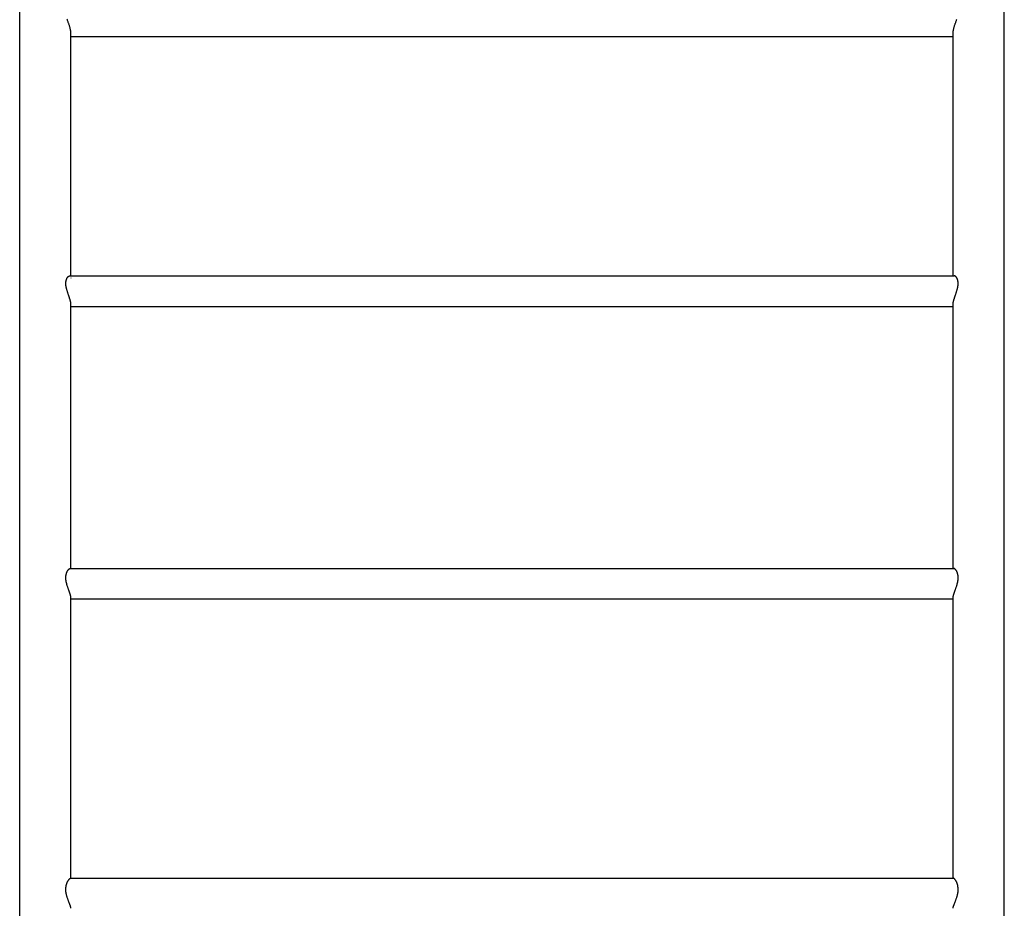
# Model space of a CAD drawing. Extents: x 1909 to 16425, y 888 to 11716.
# Drawn here: x 6929 to 7889, y 6548 to 7415 of the extents above; entities that cross this region are included whole.
import ezdxf

# ---------------------------------------------------------------- set-up
doc = ezdxf.new("R2010")
doc.units = 0
doc.layers.add('KOPRIVNICE', color=7, linetype='Continuous')

msp = doc.modelspace()

# ---------------------------------------------------------------- linework, layer by layer
at = {"layer": 'KOPRIVNICE'}
for p, q in [((6929.15, 5941.23), (6929.15, 8278.87)), ((7889.15, 5941.23), (7889.15, 8278.87)), ((6979.15, 7401.32), (6979.15, 7401.35)), ((6979.15, 7164.74), (6979.15, 7401.32)), ((7839.15, 7398.1), (6979.15, 7398.1)), ((7839.15, 7401.32), (7839.15, 7401.35)), ((7839.15, 7164.74), (7839.15, 7401.32)), ((6977.93, 7164.74), (7840.37, 7164.74)), ((6979.14, 7163), (6979.15, 7162.6)), ((6979.15, 7136.83), (6979.15, 7136.85)), ((6979.15, 6879.41), (6979.15, 7136.83)), ((7839.15, 7134.74), (6979.15, 7134.74)), ((7839.15, 7136.83), (7839.15, 7136.85)), ((7839.15, 6879.41), (7839.15, 7136.83)), ((6978.45, 6879.41), (7839.86, 6879.41)), ((6979.15, 6850.59), (6979.15, 6850.61)), ((6979.15, 6577.24), (6979.15, 6850.59)), ((7839.15, 6849.41), (6979.15, 6849.41)), ((7839.15, 6850.59), (7839.15, 6850.61)), ((7839.15, 6577.24), (7839.15, 6850.59)), ((6978.83, 6577.24), (7839.48, 6577.24))]:
    msp.add_line(p, q, dxfattribs=at)
for points in [[(6979.15, 7401.35), (6979.15, 7401.44), (6979.15, 7401.54), (6979.15, 7401.64), (6979.15, 7401.74), (6979.14, 7401.85), (6979.14, 7401.97), (6979.13, 7402.11), (6979.12, 7402.25), (6979.11, 7402.41), (6979.09, 7402.59), (6979.06, 7402.79), (6979.03, 7403.01), (6979, 7403.27), (6978.95, 7403.57), (6978.89, 7403.9), (6978.81, 7404.27), (6978.73, 7404.69), (6978.63, 7405.16), (6978.51, 7405.65), (6978.39, 7406.18), (6978.25, 7406.73), (6978.1, 7407.3), (6977.93, 7407.88), (6977.76, 7408.47), (6977.57, 7409.06), (6977.38, 7409.65), (6977.18, 7410.25), (6976.97, 7410.85), (6976.76, 7411.45), (6976.55, 7412.06), (6976.34, 7412.68), (6976.13, 7413.3), (6975.92, 7413.94), (6975.72, 7414.58), (6975.53, 7415.21)], [(7839.15, 7401.35), (7839.15, 7401.44), (7839.15, 7401.54), (7839.16, 7401.64), (7839.16, 7401.74), (7839.16, 7401.85), (7839.17, 7401.97), (7839.18, 7402.11), (7839.19, 7402.25), (7839.2, 7402.41), (7839.22, 7402.59), (7839.24, 7402.79), (7839.27, 7403.01), (7839.31, 7403.27), (7839.36, 7403.57), (7839.42, 7403.9), (7839.49, 7404.27), (7839.58, 7404.69), (7839.68, 7405.16), (7839.79, 7405.65), (7839.92, 7406.18), (7840.06, 7406.73), (7840.21, 7407.3), (7840.37, 7407.88), (7840.55, 7408.47), (7840.73, 7409.06), (7840.93, 7409.65), (7841.13, 7410.25), (7841.33, 7410.85), (7841.54, 7411.45), (7841.76, 7412.06), (7841.97, 7412.68), (7842.18, 7413.3), (7842.38, 7413.94), (7842.58, 7414.58), (7842.77, 7415.21)], [(6979.15, 7136.85), (6979.15, 7136.93), (6979.15, 7137), (6979.15, 7137.08), (6979.15, 7137.17), (6979.14, 7137.26), (6979.14, 7137.36), (6979.13, 7137.47), (6979.12, 7137.59), (6979.11, 7137.72), (6979.09, 7137.86), (6979.07, 7138.02), (6979.05, 7138.18), (6979.02, 7138.36), (6978.99, 7138.55), (6978.95, 7138.76), (6978.91, 7138.97), (6978.87, 7139.2), (6978.81, 7139.44), (6978.75, 7139.69), (6978.69, 7139.96), (6978.61, 7140.24), (6978.53, 7140.55), (6978.44, 7140.87), (6978.35, 7141.22), (6978.24, 7141.58), (6978.12, 7141.97), (6978, 7142.37), (6977.87, 7142.79), (6977.73, 7143.22), (6977.59, 7143.67), (6977.44, 7144.11), (6977.29, 7144.57), (6977.13, 7145.03), (6976.97, 7145.49), (6976.81, 7145.96), (6976.65, 7146.44), (6976.48, 7146.92), (6976.31, 7147.42), (6976.14, 7147.93), (6975.97, 7148.45), (6975.8, 7148.98), (6975.63, 7149.52), (6975.47, 7150.07), (6975.31, 7150.62), (6975.16, 7151.15), (6975.01, 7151.68), (6974.88, 7152.18), (6974.76, 7152.66), (6974.66, 7153.11), (6974.56, 7153.53), (6974.48, 7153.92), (6974.41, 7154.29), (6974.35, 7154.63), (6974.3, 7154.96), (6974.26, 7155.26), (6974.23, 7155.54), (6974.21, 7155.81), (6974.19, 7156.06), (6974.17, 7156.3), (6974.16, 7156.52), (6974.16, 7156.72), (6974.15, 7156.9), (6974.15, 7157.06), (6974.15, 7157.21), (6974.15, 7157.33), (6974.15, 7157.44), (6974.15, 7157.54), (6974.15, 7157.63), (6974.15, 7157.71), (6974.16, 7157.79), (6974.16, 7157.87), (6974.16, 7157.95), (6974.16, 7158.03), (6974.17, 7158.13), (6974.17, 7158.23), (6974.18, 7158.34), (6974.19, 7158.47), (6974.2, 7158.6), (6974.21, 7158.74), (6974.23, 7158.89), (6974.25, 7159.06), (6974.27, 7159.24), (6974.3, 7159.42), (6974.34, 7159.62), (6974.37, 7159.82), (6974.41, 7160.03), (6974.46, 7160.25), (6974.52, 7160.47), (6974.57, 7160.69), (6974.64, 7160.91), (6974.71, 7161.14), (6974.79, 7161.37), (6974.87, 7161.59), (6974.96, 7161.81), (6975.06, 7162.03), (6975.16, 7162.25), (6975.27, 7162.46), (6975.38, 7162.66), (6975.5, 7162.85), (6975.63, 7163.04), (6975.75, 7163.22), (6975.88, 7163.39), (6976.01, 7163.55), (6976.14, 7163.7), (6976.27, 7163.83), (6976.4, 7163.96), (6976.53, 7164.07), (6976.65, 7164.18), (6976.77, 7164.27), (6976.88, 7164.35), (6976.99, 7164.42), (6977.09, 7164.48), (6977.18, 7164.53), (6977.27, 7164.58), (6977.35, 7164.61), (6977.42, 7164.64), (6977.48, 7164.67), (6977.54, 7164.69), (6977.6, 7164.7), (6977.65, 7164.71), (6977.69, 7164.72), (6977.73, 7164.73), (6977.77, 7164.73), (6977.81, 7164.74), (6977.84, 7164.74), (6977.87, 7164.74), (6977.9, 7164.74), (6977.93, 7164.74)], [(7839.15, 7136.85), (7839.15, 7136.93), (7839.15, 7137), (7839.16, 7137.08), (7839.16, 7137.17), (7839.16, 7137.26), (7839.17, 7137.36), (7839.18, 7137.47), (7839.19, 7137.59), (7839.2, 7137.72), (7839.21, 7137.86), (7839.23, 7138.02), (7839.26, 7138.18), (7839.28, 7138.36), (7839.32, 7138.55), (7839.35, 7138.76), (7839.39, 7138.97), (7839.44, 7139.2), (7839.49, 7139.44), (7839.55, 7139.69), (7839.62, 7139.96), (7839.69, 7140.24), (7839.77, 7140.55), (7839.86, 7140.87), (7839.96, 7141.22), (7840.07, 7141.58), (7840.18, 7141.97), (7840.31, 7142.37), (7840.44, 7142.79), (7840.57, 7143.22), (7840.71, 7143.67), (7840.86, 7144.11), (7841.02, 7144.57), (7841.17, 7145.03), (7841.33, 7145.49), (7841.49, 7145.96), (7841.66, 7146.44), (7841.83, 7146.92), (7841.99, 7147.42), (7842.16, 7147.93), (7842.33, 7148.45), (7842.5, 7148.98), (7842.67, 7149.52), (7842.84, 7150.07), (7843, 7150.62), (7843.15, 7151.15), (7843.29, 7151.68), (7843.42, 7152.18), (7843.54, 7152.66), (7843.65, 7153.11), (7843.74, 7153.53), (7843.82, 7153.92), (7843.89, 7154.29), (7843.95, 7154.63), (7844, 7154.96), (7844.04, 7155.26), (7844.07, 7155.54), (7844.1, 7155.81), (7844.12, 7156.06), (7844.13, 7156.3), (7844.14, 7156.52), (7844.15, 7156.72), (7844.15, 7156.9), (7844.15, 7157.06), (7844.15, 7157.21), (7844.15, 7157.33), (7844.15, 7157.44), (7844.15, 7157.54), (7844.15, 7157.63), (7844.15, 7157.71), (7844.15, 7157.79), (7844.15, 7157.87), (7844.15, 7157.95), (7844.14, 7158.03), (7844.14, 7158.13), (7844.13, 7158.23), (7844.13, 7158.34), (7844.12, 7158.47), (7844.11, 7158.6), (7844.09, 7158.74), (7844.07, 7158.89), (7844.05, 7159.06), (7844.03, 7159.24), (7844, 7159.42), (7843.97, 7159.62), (7843.93, 7159.82), (7843.89, 7160.03), (7843.84, 7160.25), (7843.79, 7160.47), (7843.73, 7160.69), (7843.67, 7160.91), (7843.6, 7161.14), (7843.52, 7161.37), (7843.44, 7161.59), (7843.35, 7161.81), (7843.25, 7162.03), (7843.15, 7162.25), (7843.04, 7162.46), (7842.92, 7162.66), (7842.8, 7162.85), (7842.68, 7163.04), (7842.55, 7163.22), (7842.42, 7163.39), (7842.29, 7163.55), (7842.16, 7163.7), (7842.03, 7163.83), (7841.9, 7163.96), (7841.78, 7164.07), (7841.65, 7164.18), (7841.54, 7164.27), (7841.42, 7164.35), (7841.31, 7164.42), (7841.21, 7164.48), (7841.12, 7164.53), (7841.04, 7164.58), (7840.96, 7164.61), (7840.89, 7164.64), (7840.82, 7164.67), (7840.76, 7164.69), (7840.71, 7164.7), (7840.66, 7164.71), (7840.61, 7164.72), (7840.57, 7164.73), (7840.53, 7164.73), (7840.5, 7164.74), (7840.46, 7164.74), (7840.43, 7164.74), (7840.4, 7164.74), (7840.37, 7164.74)], [(6979.15, 6850.61), (6979.15, 6850.67), (6979.15, 6850.73), (6979.15, 6850.79), (6979.15, 6850.85), (6979.14, 6850.92), (6979.14, 6851), (6979.13, 6851.08), (6979.12, 6851.17), (6979.11, 6851.28), (6979.09, 6851.39), (6979.08, 6851.5), (6979.05, 6851.63), (6979.03, 6851.77), (6979, 6851.92), (6978.97, 6852.08), (6978.93, 6852.25), (6978.89, 6852.42), (6978.84, 6852.61), (6978.79, 6852.81), (6978.73, 6853.03), (6978.67, 6853.26), (6978.59, 6853.51), (6978.51, 6853.78), (6978.42, 6854.07), (6978.32, 6854.38), (6978.22, 6854.71), (6978.1, 6855.06), (6977.98, 6855.42), (6977.85, 6855.8), (6977.72, 6856.19), (6977.57, 6856.6), (6977.43, 6857.01), (6977.28, 6857.43), (6977.12, 6857.86), (6976.96, 6858.3), (6976.8, 6858.75), (6976.63, 6859.22), (6976.46, 6859.7), (6976.29, 6860.19), (6976.11, 6860.71), (6975.94, 6861.24), (6975.76, 6861.79), (6975.59, 6862.34), (6975.42, 6862.9), (6975.26, 6863.45), (6975.1, 6864), (6974.96, 6864.53), (6974.83, 6865.03), (6974.71, 6865.51), (6974.61, 6865.96), (6974.52, 6866.39), (6974.44, 6866.79), (6974.38, 6867.17), (6974.32, 6867.53), (6974.28, 6867.86), (6974.24, 6868.18), (6974.21, 6868.49), (6974.19, 6868.77), (6974.17, 6869.03), (6974.16, 6869.28), (6974.16, 6869.5), (6974.15, 6869.71), (6974.15, 6869.9), (6974.15, 6870.06), (6974.15, 6870.2), (6974.15, 6870.33), (6974.15, 6870.44), (6974.15, 6870.54), (6974.15, 6870.64), (6974.16, 6870.73), (6974.16, 6870.82), (6974.16, 6870.92), (6974.16, 6871.02), (6974.17, 6871.13), (6974.18, 6871.26), (6974.18, 6871.39), (6974.2, 6871.53), (6974.21, 6871.69), (6974.23, 6871.86), (6974.25, 6872.04), (6974.27, 6872.24), (6974.3, 6872.45), (6974.33, 6872.67), (6974.37, 6872.9), (6974.42, 6873.15), (6974.47, 6873.4), (6974.52, 6873.66), (6974.58, 6873.92), (6974.65, 6874.19), (6974.73, 6874.47), (6974.81, 6874.74), (6974.91, 6875.02), (6975, 6875.29), (6975.11, 6875.57), (6975.22, 6875.84), (6975.34, 6876.11), (6975.47, 6876.37), (6975.6, 6876.62), (6975.73, 6876.87), (6975.87, 6877.1), (6976.01, 6877.33), (6976.16, 6877.55), (6976.3, 6877.75), (6976.44, 6877.94), (6976.59, 6878.11), (6976.72, 6878.27), (6976.86, 6878.42), (6976.99, 6878.55), (6977.11, 6878.67), (6977.23, 6878.78), (6977.34, 6878.87), (6977.45, 6878.96), (6977.55, 6879.03), (6977.63, 6879.1), (6977.72, 6879.15), (6977.79, 6879.2), (6977.86, 6879.24), (6977.93, 6879.27), (6977.98, 6879.3), (6978.04, 6879.32), (6978.08, 6879.34), (6978.13, 6879.35), (6978.17, 6879.37), (6978.2, 6879.38), (6978.24, 6879.39), (6978.27, 6879.39), (6978.29, 6879.4), (6978.32, 6879.4), (6978.34, 6879.41), (6978.36, 6879.41), (6978.38, 6879.41), (6978.39, 6879.41), (6978.41, 6879.41), (6978.42, 6879.41), (6978.44, 6879.41), (6978.45, 6879.41)], [(7839.15, 6850.61), (7839.15, 6850.67), (7839.15, 6850.73), (7839.16, 6850.79), (7839.16, 6850.85), (7839.16, 6850.92), (7839.17, 6851), (7839.18, 6851.08), (7839.18, 6851.17), (7839.2, 6851.28), (7839.21, 6851.39), (7839.23, 6851.5), (7839.25, 6851.63), (7839.28, 6851.77), (7839.3, 6851.92), (7839.34, 6852.08), (7839.37, 6852.25), (7839.42, 6852.42), (7839.46, 6852.61), (7839.52, 6852.81), (7839.57, 6853.03), (7839.64, 6853.26), (7839.71, 6853.51), (7839.79, 6853.78), (7839.88, 6854.07), (7839.98, 6854.38), (7840.09, 6854.71), (7840.2, 6855.06), (7840.32, 6855.42), (7840.45, 6855.8), (7840.59, 6856.19), (7840.73, 6856.6), (7840.88, 6857.01), (7841.03, 6857.43), (7841.18, 6857.86), (7841.34, 6858.3), (7841.51, 6858.75), (7841.67, 6859.22), (7841.84, 6859.7), (7842.02, 6860.19), (7842.19, 6860.71), (7842.37, 6861.24), (7842.54, 6861.79), (7842.72, 6862.34), (7842.89, 6862.9), (7843.05, 6863.45), (7843.2, 6864), (7843.35, 6864.53), (7843.48, 6865.03), (7843.59, 6865.51), (7843.7, 6865.96), (7843.79, 6866.39), (7843.86, 6866.79), (7843.93, 6867.17), (7843.98, 6867.53), (7844.03, 6867.86), (7844.07, 6868.18), (7844.09, 6868.49), (7844.12, 6868.77), (7844.13, 6869.03), (7844.14, 6869.28), (7844.15, 6869.5), (7844.15, 6869.71), (7844.15, 6869.9), (7844.15, 6870.06), (7844.15, 6870.2), (7844.15, 6870.33), (7844.15, 6870.44), (7844.15, 6870.54), (7844.15, 6870.64), (7844.15, 6870.73), (7844.15, 6870.82), (7844.14, 6870.92), (7844.14, 6871.02), (7844.14, 6871.13), (7844.13, 6871.26), (7844.12, 6871.39), (7844.11, 6871.53), (7844.1, 6871.69), (7844.08, 6871.86), (7844.06, 6872.04), (7844.03, 6872.24), (7844.01, 6872.45), (7843.97, 6872.67), (7843.93, 6872.9), (7843.89, 6873.15), (7843.84, 6873.4), (7843.78, 6873.66), (7843.72, 6873.92), (7843.65, 6874.19), (7843.57, 6874.47), (7843.49, 6874.74), (7843.4, 6875.02), (7843.3, 6875.29), (7843.2, 6875.57), (7843.08, 6875.84), (7842.97, 6876.11), (7842.84, 6876.37), (7842.71, 6876.62), (7842.57, 6876.87), (7842.43, 6877.1), (7842.29, 6877.33), (7842.15, 6877.55), (7842, 6877.75), (7841.86, 6877.94), (7841.72, 6878.11), (7841.58, 6878.27), (7841.45, 6878.42), (7841.32, 6878.55), (7841.19, 6878.67), (7841.07, 6878.78), (7840.96, 6878.87), (7840.86, 6878.96), (7840.76, 6879.03), (7840.67, 6879.1), (7840.59, 6879.15), (7840.51, 6879.2), (7840.44, 6879.24), (7840.38, 6879.27), (7840.32, 6879.3), (7840.27, 6879.32), (7840.22, 6879.34), (7840.18, 6879.35), (7840.14, 6879.37), (7840.1, 6879.38), (7840.07, 6879.39), (7840.04, 6879.39), (7840.01, 6879.4), (7839.99, 6879.4), (7839.97, 6879.41), (7839.95, 6879.41), (7839.93, 6879.41), (7839.91, 6879.41), (7839.9, 6879.41), (7839.88, 6879.41), (7839.87, 6879.41), (7839.86, 6879.41)], [(6979.15, 6547.78), (6979.15, 6547.82), (6979.15, 6547.85), (6979.15, 6547.89), (6979.15, 6547.93), (6979.14, 6547.97), (6979.14, 6548.02), (6979.13, 6548.08), (6979.13, 6548.13), (6979.12, 6548.2), (6979.1, 6548.27), (6979.09, 6548.35), (6979.07, 6548.43), (6979.05, 6548.52), (6979.03, 6548.62), (6979.01, 6548.73), (6978.98, 6548.84), (6978.94, 6548.96), (6978.91, 6549.09), (6978.87, 6549.23), (6978.82, 6549.38), (6978.77, 6549.55), (6978.71, 6549.73), (6978.64, 6549.93), (6978.56, 6550.16), (6978.47, 6550.4), (6978.38, 6550.67), (6978.27, 6550.95), (6978.16, 6551.26), (6978.04, 6551.58), (6977.91, 6551.91), (6977.78, 6552.26), (6977.64, 6552.62), (6977.49, 6553), (6977.34, 6553.38), (6977.18, 6553.78), (6977.02, 6554.2), (6976.85, 6554.63), (6976.68, 6555.09), (6976.5, 6555.57), (6976.32, 6556.07), (6976.13, 6556.59), (6975.94, 6557.14), (6975.75, 6557.7), (6975.57, 6558.26), (6975.39, 6558.83), (6975.22, 6559.39), (6975.06, 6559.94), (6974.91, 6560.47), (6974.78, 6560.97), (6974.67, 6561.45), (6974.57, 6561.91), (6974.48, 6562.34), (6974.41, 6562.76), (6974.34, 6563.15), (6974.29, 6563.52), (6974.25, 6563.87), (6974.22, 6564.21), (6974.19, 6564.52), (6974.18, 6564.82), (6974.16, 6565.09), (6974.16, 6565.34), (6974.15, 6565.57), (6974.15, 6565.78), (6974.15, 6565.96), (6974.15, 6566.12), (6974.15, 6566.26), (6974.15, 6566.38), (6974.15, 6566.49), (6974.15, 6566.59), (6974.16, 6566.69), (6974.16, 6566.79), (6974.16, 6566.89), (6974.16, 6567), (6974.17, 6567.12), (6974.18, 6567.25), (6974.19, 6567.39), (6974.2, 6567.55), (6974.21, 6567.72), (6974.23, 6567.9), (6974.25, 6568.11), (6974.28, 6568.32), (6974.31, 6568.56), (6974.34, 6568.81), (6974.38, 6569.07), (6974.43, 6569.35), (6974.48, 6569.64), (6974.54, 6569.94), (6974.61, 6570.24), (6974.69, 6570.56), (6974.77, 6570.88), (6974.87, 6571.21), (6974.97, 6571.54), (6975.08, 6571.87), (6975.19, 6572.2), (6975.32, 6572.53), (6975.45, 6572.85), (6975.59, 6573.17), (6975.74, 6573.49), (6975.89, 6573.8), (6976.05, 6574.09), (6976.21, 6574.38), (6976.37, 6574.66), (6976.53, 6574.92), (6976.68, 6575.16), (6976.84, 6575.39), (6976.99, 6575.6), (6977.14, 6575.8), (6977.28, 6575.98), (6977.42, 6576.15), (6977.55, 6576.3), (6977.67, 6576.43), (6977.78, 6576.55), (6977.89, 6576.66), (6977.98, 6576.75), (6978.07, 6576.83), (6978.15, 6576.9), (6978.23, 6576.96), (6978.29, 6577.01), (6978.35, 6577.05), (6978.41, 6577.09), (6978.46, 6577.12), (6978.5, 6577.14), (6978.54, 6577.17), (6978.58, 6577.18), (6978.61, 6577.2), (6978.64, 6577.21), (6978.67, 6577.22), (6978.69, 6577.23), (6978.71, 6577.23), (6978.73, 6577.24), (6978.75, 6577.24), (6978.77, 6577.24), (6978.78, 6577.24), (6978.8, 6577.24), (6978.81, 6577.24), (6978.83, 6577.24)], [(7839.15, 6547.78), (7839.15, 6547.82), (7839.15, 6547.85), (7839.16, 6547.89), (7839.16, 6547.93), (7839.16, 6547.97), (7839.17, 6548.02), (7839.17, 6548.08), (7839.18, 6548.13), (7839.19, 6548.2), (7839.2, 6548.27), (7839.22, 6548.35), (7839.23, 6548.43), (7839.25, 6548.52), (7839.27, 6548.62), (7839.3, 6548.73), (7839.33, 6548.84), (7839.36, 6548.96), (7839.4, 6549.09), (7839.44, 6549.23), (7839.49, 6549.38), (7839.54, 6549.55), (7839.6, 6549.73), (7839.67, 6549.93), (7839.75, 6550.16), (7839.83, 6550.4), (7839.93, 6550.67), (7840.03, 6550.95), (7840.14, 6551.26), (7840.27, 6551.58), (7840.39, 6551.91), (7840.53, 6552.26), (7840.67, 6552.62), (7840.81, 6553), (7840.97, 6553.38), (7841.12, 6553.78), (7841.29, 6554.2), (7841.45, 6554.63), (7841.63, 6555.09), (7841.81, 6555.57), (7841.99, 6556.07), (7842.18, 6556.59), (7842.36, 6557.14), (7842.55, 6557.7), (7842.74, 6558.26), (7842.91, 6558.83), (7843.08, 6559.39), (7843.24, 6559.94), (7843.39, 6560.47), (7843.52, 6560.97), (7843.64, 6561.45), (7843.74, 6561.91), (7843.82, 6562.34), (7843.9, 6562.76), (7843.96, 6563.15), (7844.01, 6563.52), (7844.06, 6563.87), (7844.09, 6564.21), (7844.11, 6564.52), (7844.13, 6564.82), (7844.14, 6565.09), (7844.15, 6565.34), (7844.15, 6565.57), (7844.15, 6565.78), (7844.15, 6565.96), (7844.15, 6566.12), (7844.15, 6566.26), (7844.15, 6566.38), (7844.15, 6566.49), (7844.15, 6566.59), (7844.15, 6566.69), (7844.15, 6566.79), (7844.14, 6566.89), (7844.14, 6567), (7844.14, 6567.12), (7844.13, 6567.25), (7844.12, 6567.39), (7844.11, 6567.55), (7844.09, 6567.72), (7844.08, 6567.9), (7844.06, 6568.11), (7844.03, 6568.32), (7844, 6568.56), (7843.96, 6568.81), (7843.92, 6569.07), (7843.88, 6569.35), (7843.82, 6569.64), (7843.76, 6569.94), (7843.69, 6570.24), (7843.62, 6570.56), (7843.53, 6570.88), (7843.44, 6571.21), (7843.34, 6571.54), (7843.23, 6571.87), (7843.11, 6572.2), (7842.99, 6572.53), (7842.85, 6572.85), (7842.71, 6573.17), (7842.57, 6573.49), (7842.41, 6573.8), (7842.26, 6574.09), (7842.1, 6574.38), (7841.94, 6574.66), (7841.78, 6574.92), (7841.62, 6575.16), (7841.47, 6575.39), (7841.31, 6575.6), (7841.17, 6575.8), (7841.03, 6575.98), (7840.89, 6576.15), (7840.76, 6576.3), (7840.64, 6576.43), (7840.52, 6576.55), (7840.42, 6576.66), (7840.32, 6576.75), (7840.23, 6576.83), (7840.15, 6576.9), (7840.08, 6576.96), (7840.01, 6577.01), (7839.95, 6577.05), (7839.9, 6577.09), (7839.85, 6577.12), (7839.8, 6577.14), (7839.76, 6577.17), (7839.73, 6577.18), (7839.69, 6577.2), (7839.66, 6577.21), (7839.64, 6577.22), (7839.61, 6577.23), (7839.59, 6577.23), (7839.57, 6577.24), (7839.55, 6577.24), (7839.54, 6577.24), (7839.52, 6577.24), (7839.51, 6577.24), (7839.49, 6577.24), (7839.48, 6577.24)]]:
    msp.add_lwpolyline(points, dxfattribs=at)

doc.saveas('drawing.dxf')
